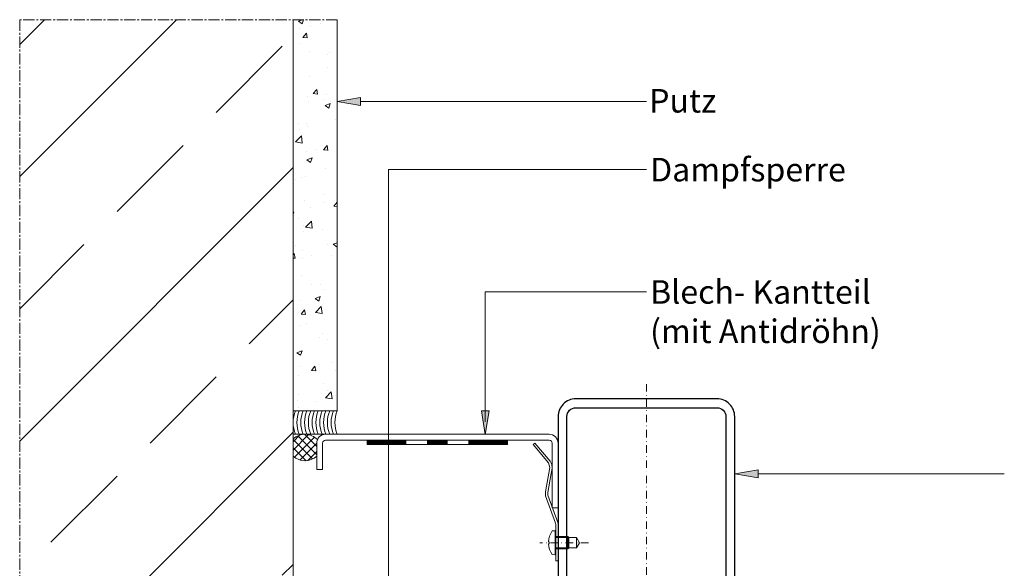
# Model space of a CAD drawing. Units: millimetres. Extents: x 2234 to 3490, y 82 to 906.
# Drawn here: x 2281 to 2616, y 391 to 577 of the extents above; entities that cross this region are included whole.
import ezdxf

# ---------------------------------------------------------------- set-up
doc = ezdxf.new("R2010")
doc.units = ezdxf.units.MM
doc.linetypes.add('MITTE2', pattern=[28.575, 19.05, -3.175, 3.175, -3.175])
doc.linetypes.add('Strichpunkt', pattern=[25.4, 12.7, -6.35, 0, -6.35])
doc.layers.get('0').update_dxf_attribs({"plot": 0})
for name, color, linetype, lineweight in [('SX-0-1-Text_dt.', 7, 'Continuous', 13), ('SX-0-1-Text_Pfeile', 7, 'Continuous', 13), ('SX-0-Achsen', 7, 'Strichpunkt', 18), ('SX-0-Schnittlinie', 7, 'MITTE2', 13), ('SX-Antidröhn', 7, 'Continuous', 13), ('SX-Blech_Kontur', 7, 'Continuous', 18), ('SX-Kompriband_Kontur', 7, 'Continuous', 13), ('SX-Kompriband_Schraffur', 7, 'Continuous', 5), ('SX-Konstruktion_Kontur', 151, 'Continuous', 18), ('SX-Konstruktion_Schraffur', 161, 'Continuous', 5), ('SX-Profil_Kontur', 7, 'Continuous', 25), ('SX-Putz_Kontur', 7, 'Continuous', 18), ('SX-Putz_Schraffur', 7, 'Continuous', 5), ('SX-Schraube', 1, 'Continuous', 9), ('SX-Silikon', 211, 'Continuous', 13)]:
    doc.layers.add(name, color=color, linetype=linetype, lineweight=lineweight)
doc.styles.add('BEMSTIL1', font='arial.ttf')

# ---------------------------------------------------------------- blocks, each defined once
blk = doc.blocks.new('228650')
at = {"layer": 'SX-Blech_Kontur'}
for points in [[(-2.49, 23.64), (-2.17, 25.44), (-2.23, 26.74), (-2.83, 27.89), (-7.95, 34), (-8.57, 33.49), (-3.38, 27.31), (-2.94, 25.67), (-4.4, 17.4), (-4.35, 16.1), (-0.97, 6.85), (-0.9, 6.34), (-0.9, -6), (-0.1, -6), (-0.1, 6.31)], [(-0.1, 6.31), (-0.2, 7.09), (-3.58, 16.35), (-3.62, 17.22), (-2.49, 23.64)]]:
    blk.add_lwpolyline(points, dxfattribs=at)
blk = doc.blocks.new('asdas')
at = {"layer": 'SX-Schraube'}
for p, q in [((4322.05, 327.37), (4323.79, 328.38)), ((4325.53, 327.37), (4323.79, 328.38)), ((4321.69, 324.38), (4322.05, 324.74)), ((4322.05, 327.37), (4325.53, 327.37)), ((4322.05, 324.74), (4322.05, 327.37)), ((4322.05, 320.28), (4322.05, 327.37)), ((4322.05, 324.74), (4325.53, 324.74)), ((4325.53, 324.74), (4325.53, 327.37)), ((4325.53, 320.28), (4325.53, 327.37)), ((4325.89, 324.38), (4325.53, 324.74)), ((4321.69, 324.38), (4325.89, 324.38)), ((4321.69, 324.38), (4321.69, 320.28)), ((4325.89, 324.38), (4325.89, 320.28)), ((4319.69, 320.07), (4327.89, 320.07)), ((4319.69, 320.07), (4319.77, 319.06)), ((4321.69, 320.28), (4319.89, 320.28)), ((4321.69, 320.28), (4325.89, 320.28)), ((4323.45, 317.83), (4323.45, 318.03)), ((4323.45, 318.03), (4324.12, 318.03)), ((4324.12, 317.83), (4324.12, 318.03)), ((4327.69, 320.28), (4325.89, 320.28)), ((4327.89, 320.07), (4327.8, 319.06))]:
    blk.add_line(p, q, dxfattribs=at)
for centre, radius, start, end in [((4319.89, 320.08), 0.2, 90, 185), ((4323.79, 324.97), 7.14, 235.8372, 267.3258), ((4323.79, 324.97), 7.14, 272.6742, 304.1628), ((4327.69, 320.08), 0.2, 355, 90)]:
    blk.add_arc(centre, radius, start, end, dxfattribs=at)
blk = doc.blocks.new('_ClosedBlank')
at = {"color": 0, "linetype": 'ByBlock', "lineweight": -2}
for p, q in [((-1, 0.167), (0, 0)), ((-1, 0.167), (-1, -0.167)), ((0, 0), (-1, -0.167))]:
    blk.add_line(p, q, dxfattribs=at)
blk = doc.blocks.new('Konstruktion')
at = {"layer": 'SX-Konstruktion_Schraffur'}
h = blk.add_hatch(dxfattribs=at)
h.set_pattern_fill('ANSI33', color=256, scale=10, style=0, double=1)
h.set_pattern_definition([(45, (2022.27, 354.906), (-44.9013, 44.9013), []), (45, (2067.173, 354.906), (-44.9013, 44.9013), [31.75, -15.875])])
h.paths.add_polyline_path([(3816.92, 577.22), (3724.03, 577.22), (3724.03, 120.94), (3816.92, 120.94)])
at = {"layer": 'SX-Konstruktion_Kontur'}
blk.add_line((3816.92, 577.22), (3816.92, 120.94), dxfattribs=at)
blk = doc.blocks.new('Silikon')
at = {"layer": 'SX-Silikon'}
for p, q in [((3816.92, 444.51), (3831.92, 444.51)), ((3816.92, 444.51), (3816.92, 436.51)), ((3816.92, 436.51), (3831.92, 436.51))]:
    blk.add_line(p, q, dxfattribs=at)
for centre in [(3827.32, 440.51), (3828.61, 440.51), (3829.9, 440.51), (3831.19, 440.51), (3832.49, 440.51), (3833.78, 440.51), (3835.07, 440.51), (3836.36, 440.51), (3837.65, 440.51), (3838.94, 440.51), (3840.23, 440.51), (3841.52, 440.51)]:
    blk.add_arc(centre, 10.4, 157.3801, 202.6199, dxfattribs=at)
blk = doc.blocks.new('Antidröhn')
at = {"layer": 'SX-Antidröhn', "const_width": 1.5}
for points in [[(3842.11, 433.76), (3855.42, 433.76)], [(3862.42, 433.76), (3869.42, 433.76)], [(3876.42, 433.76), (3889.73, 433.76)]]:
    blk.add_lwpolyline(points, dxfattribs=at)
at = {"layer": 'SX-Antidröhn'}
blk.add_lwpolyline([(3889.73, 434.51), (3842.11, 434.51), (3842.11, 433.01), (3889.73, 433.01)], close=True, dxfattribs=at)
blk = doc.blocks.new('Kompriband')
at = {"layer": 'SX-Kompriband_Schraffur'}
h = blk.add_hatch(dxfattribs=at)
h.set_pattern_fill('_U', color=256, scale=2, angle=45, style=0, double=1, pattern_type=0)
h.set_pattern_definition([(45, (2022.272, 350.9057), (-1.4142136, 1.4142136), []), (135, (2022.272, 350.9057), (-1.4142136, -1.4142136), [])])
h.paths.add_polyline_path([(3824.92, 434.91, 0.4), (3816.92, 434.91), (3816.92, 429.11, 0.4), (3824.92, 429.11)])
h = blk.add_hatch(dxfattribs=at)
h.set_pattern_fill('_U', color=256, scale=2, angle=45, style=0, double=1, pattern_type=0)
h.set_pattern_definition([(45, (2022.272, 348.4052), (-1.4142136, 1.4142136), []), (135, (2022.272, 348.4052), (-1.4142136, -1.4142136), [])])
h.paths.add_polyline_path([(3897.92, 209.01, -0.073967), (3897.05, 209.14, 0.011573), (3896.82, 208.9, -0.109746), (3894.93, 203.68, 0.180653), (3896.92, 199.01), (3904.92, 199.01, 0.4), (3904.92, 209.01)])
at = {"layer": 'SX-Kompriband_Kontur'}
for centre, radius, start, end in [((3820.92, 430.71), 5.8, 43.1034, 133.6028), ((3820.92, 433.31), 5.8, 226.3972, 313.6028), ((3902.17, 204.01), 7.25, 136.3972, 223.6028), ((3899.67, 204.01), 7.25, 316.3972, 43.6028)]:
    blk.add_arc(centre, radius, start, end, dxfattribs=at)
blk = doc.blocks.new('Putz')
at = {"layer": 'SX-Putz_Schraffur'}
h = blk.add_hatch(dxfattribs=at)
h.set_pattern_fill('AR-CONC', color=256, scale=0.1, style=0, double=1)
h.set_pattern_definition([(50, (2022.272, 357.906), (18.21847, -1.59391), [1.905, -20.955]), (355, (2022.272, 357.906), (-3.52428, 19.10566), [1.524, -16.764]), (100.451, (2023.79, 357.773), (14.69425, 17.51167), [1.619, -17.809]), (46.1842, (2022.272, 362.986), (27.1079, -4.20423), [2.8575, -31.4325]), (96.6356, (2024.53, 362.635), (23.74042, 24.74256), [2.4285, -26.7135]), (351.184, (2022.272, 362.986), (23.74046, 24.7425), [2.286, -25.146]), (21, (2024.812, 361.716), (15.16149, -10.22655), [1.905, -20.955]), (326, (2024.812, 361.716), (6.1802, 18.4188), [1.524, -16.764]), (71.4514, (2026.075, 360.863), (21.34165, 8.19229), [1.619, -17.809]), (37.5, (2022.272, 357.906), (0.30886, 8.455504), [0, -16.5608, 0, -17.018, 0, -16.8275]), (7.5, (2022.272, 357.906), (6.681966, 10.018057), [0, -9.7028, 0, -16.1798, 0, -6.4135]), (327.5, (2016.608, 357.906), (13.55906, -0.572874), [0, -6.35, 0, -19.812, 0, -26.289]), (317.5, (2014.068, 357.906), (14.81292, 2.54265), [0, -8.255, 0, -13.1572, 0, -18.669])])
h.paths.add_polyline_path([(3816.92, 444.51), (3831.92, 444.51), (3831.92, 577.22), (3816.92, 577.22)])
h = blk.add_hatch(dxfattribs=at)
h.set_pattern_fill('AR-CONC', color=256, scale=0.1, style=0, double=1)
h.set_pattern_definition([(50, (2022.272, 348.405), (18.21847, -1.59391), [1.905, -20.955]), (355, (2022.272, 348.405), (-3.52428, 19.10566), [1.524, -16.764]), (100.451, (2023.79, 348.272), (14.69425, 17.51167), [1.619, -17.809]), (46.1842, (2022.272, 353.485), (27.1079, -4.20423), [2.8575, -31.4325]), (96.6356, (2024.53, 353.135), (23.74042, 24.74256), [2.4285, -26.7135]), (351.184, (2022.272, 353.485), (23.74046, 24.7425), [2.286, -25.146]), (21, (2024.812, 352.215), (15.16149, -10.22655), [1.905, -20.955]), (326, (2024.812, 352.215), (6.1802, 18.4188), [1.524, -16.764]), (71.4514, (2026.075, 351.363), (21.34165, 8.19229), [1.619, -17.809]), (37.5, (2022.272, 348.405), (0.30886, 8.455504), [0, -16.5608, 0, -17.018, 0, -16.8275]), (7.5, (2022.272, 348.405), (6.681966, 10.018057), [0, -9.7028, 0, -16.1798, 0, -6.4135]), (327.5, (2016.608, 348.405), (13.55906, -0.572874), [0, -6.35, 0, -19.812, 0, -26.289]), (317.5, (2014.068, 348.405), (14.81292, 2.54265), [0, -8.255, 0, -13.1572, 0, -18.669])])
h.paths.add_polyline_path([(3906.92, 199.01), (3896.92, 199.01), (3896.92, 120.94), (3906.92, 120.94)])
at = {"layer": 'SX-Putz_Kontur'}
for points in [[(3831.92, 577.22), (3831.92, 444.51), (3816.92, 444.51), (3816.92, 577.22)], [(3896.92, 120.94), (3896.92, 199.01), (3906.92, 199.01), (3906.92, 120.94)]]:
    blk.add_lwpolyline(points, dxfattribs=at)

msp = doc.modelspace()

# ---------------------------------------------------------------- linework, layer by layer
at = {"layer": 'SX-0-1-Text_Pfeile'}
for points in [[(2396.92, 549.44), (2494.01, 549.44)], [(2406.45, 322.09), (2406.45, 526.33), (2494.01, 526.33)], [(2439.29, 440.67), (2439.29, 484.81), (2494.01, 484.81)], [(2532.01, 423.04), (2615.59, 423.05)]]:
    msp.add_lwpolyline(points, dxfattribs=at)
for points in [[(2396.92, 550.78), (2396.92, 548.11), (2388.92, 549.44)], [(2437.96, 444.48), (2440.63, 444.48), (2439.29, 436.48)], [(2532.01, 424.38), (2532.01, 421.71), (2524.01, 423.04)]]:
    msp.add_solid(points, dxfattribs=at)
at = {"layer": 'SX-0-Achsen', "ltscale": 0.2}
for p, q in [((2494.01, 453.51), (2494.01, 258.28)), ((2474.3, 399.68), (2457.76, 399.68))]:
    msp.add_line(p, q, dxfattribs=at)
at = {"layer": 'SX-0-Schnittlinie', "ltscale": 0.2}
for p, q in [((2389.01, 577.22), (2281.11, 577.22)), ((2281.11, 577.22), (2281.11, 120.94))]:
    msp.add_line(p, q, dxfattribs=at)
at = {"layer": 'SX-Blech_Kontur'}
msp.add_lwpolyline([(2464.01, 433.51), (2464.01, 411.51), (2462.01, 411.51), (2462.01, 433.51, 0.414214), (2461.01, 434.51), (2385.01, 434.51, 0.414214), (2384.01, 433.51), (2384.01, 424.51), (2382.01, 424.51), (2382.01, 433.51, -0.414214), (2385.01, 436.51), (2461.01, 436.51, -0.414214)], format="xyb", close=True, dxfattribs=at)
at = {"layer": 'SX-Profil_Kontur'}
msp.add_lwpolyline([(2464.01, 334.51, 0.414331), (2470.01, 328.51), (2518.01, 328.51, 0.414331), (2524.01, 334.51), (2524.01, 442.51, 0.414331), (2518.01, 448.51), (2470.01, 448.51, 0.414331), (2464.01, 442.51), (2464.01, 334.51)], format="xyb", dxfattribs=at)
msp.add_lwpolyline([(2518.01, 331.51), (2470.01, 331.51, -0.414214), (2467.01, 334.51), (2467.01, 442.51, -0.414214), (2470.01, 445.51), (2518.01, 445.51, -0.414214), (2521.01, 442.51), (2521.01, 334.51, -0.414214)], format="xyb", close=True, dxfattribs=at)

# ---------------------------------------------------------------- block references
at = {"layer": 'SX-0-1-Text_Pfeile', "xscale": 8, "yscale": 8, "zscale": 8}
for p, rotation in [((2388.92, 549.44), 179.9999999999999), ((2439.29, 436.48), 270), ((2439.29, 436.48), 270), ((2524.01, 423.05), 179.9495165624699)]:
    msp.add_blockref('_ClosedBlank', p, dxfattribs=dict(at, rotation=rotation))
at = {"layer": 'SX-Antidröhn'}
msp.add_blockref('Antidröhn', (-1442.91, 0), dxfattribs=at)
at = {"layer": 'SX-Blech_Kontur'}
msp.add_blockref('228650', (2464.11, 399.51), dxfattribs=at)
at = {"layer": 'SX-Kompriband_Kontur'}
msp.add_blockref('Kompriband', (-1442.91, 0), dxfattribs=at)
at = {"layer": 'SX-Konstruktion_Kontur'}
msp.add_blockref('Konstruktion', (-1442.91, 0), dxfattribs=at)
at = {"layer": 'SX-Putz_Kontur'}
msp.add_blockref('Putz', (-1442.91, 0), dxfattribs=at)
at = {"layer": 'SX-Schraube', "rotation": 270}
msp.add_blockref('asdas', (2142.92, 4723.47), dxfattribs=at)
at = {"layer": 'SX-Silikon'}
msp.add_blockref('Silikon', (-1442.91, 0), dxfattribs=at)

# ---------------------------------------------------------------- texts
at = {"layer": 'SX-0-1-Text_dt.', "char_height": 8, "attachment_point": 1, "style": 'BEMSTIL1'}
for s, insert, width in [('Putz', (2494.94, 553.7), 27.8091), ('Dampfsperre', (2495.26, 530.33), 65.8137), ('Blech- Kantteil\\P(mit Antidröhn)', (2495.26, 488.81), 78.3972)]:
    msp.add_mtext(s, dxfattribs=dict(at, insert=insert, width=width))

doc.saveas('drawing.dxf')
